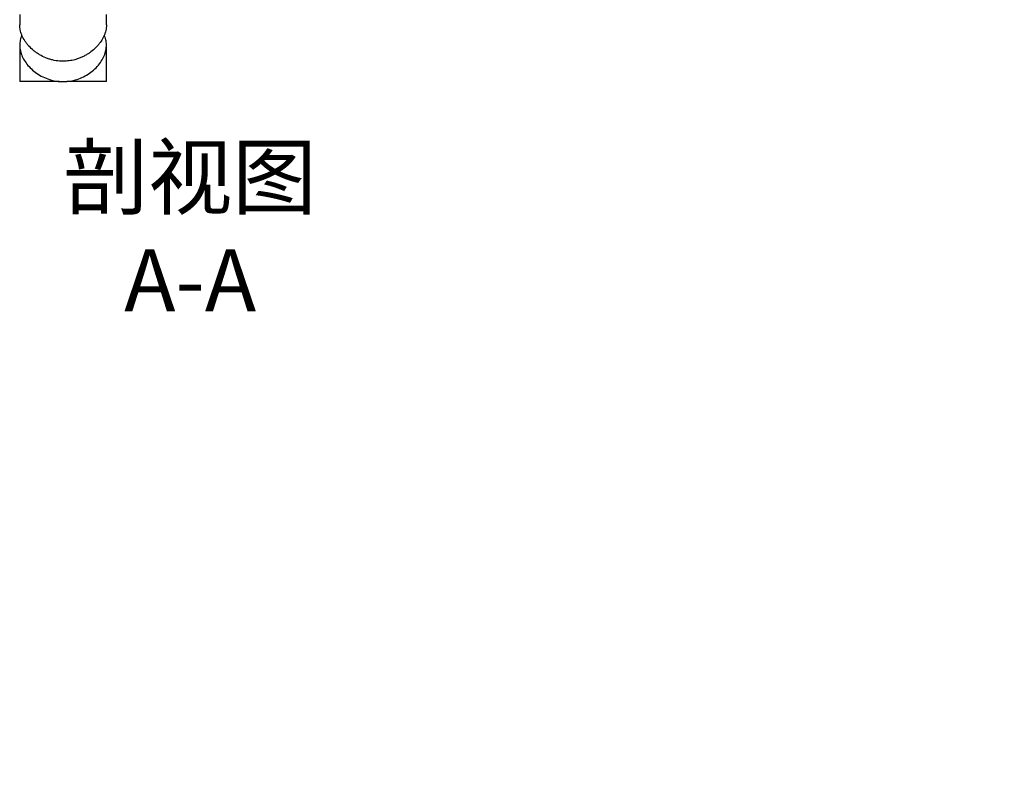
# Model space of a CAD drawing. Units: millimetres. Extents: x 11673 to 11970, y -7568 to -7358.
# Drawn here: x 11779 to 11819, y -7492 to -7462 of the extents above; entities that cross this region are included whole.
import ezdxf

# ---------------------------------------------------------------- set-up
doc = ezdxf.new("R2010")
doc.units = ezdxf.units.MM
doc.header["$LTSCALE"] = 10
doc.layers.add('1轮廓实线层', color=7, linetype='Continuous')
doc.layers.add('7标注层', color=4, linetype='Continuous', lineweight=5)
doc.styles.add('TH-GBD2M', font='calibri.ttf', dxfattribs={"width": 0.8, "height": 2.5})
doc.dimstyles.new('TH-GBD2M', dxfattribs={"dimtxt": 2.5, "dimasz": 3, "dimexe": 2, "dimexo": 0, "dimgap": 1.5, "dimtad": 1, "dimdec": 4, "dimzin": 9, "dimdsep": 46, "dimtxsty": 'TH-GBD2M', "dimcen": 0, "dimclrt": 3, "dimadec": 0, "dimazin": 3, "dimtfac": 1, "dimtdec": 4, "dimtofl": 0, "dimtmove": 0, "dimatfit": 3, "dimfxl": 1, "dimtolj": 1, "dimtzin": 0, "dimarcsym": 0})

msp = doc.modelspace()

# ---------------------------------------------------------------- linework, layer by layer
at = {"layer": '1轮廓实线层'}
for p, q in [((11778.99731, -7461.46683), (11778.99731, -7461.8903)), ((11782.49731, -7461.8903), (11782.49731, -7461.46683)), ((11778.99731, -7462.70853), (11778.99731, -7464.17054)), ((11782.49731, -7464.17054), (11782.49731, -7462.70883)), ((11780.58905, -7464.17054), (11778.99731, -7464.17054)), ((11780.58905, -7464.17054), (11780.90558, -7464.17054)), ((11782.49731, -7464.17054), (11780.90558, -7464.17054))]:
    msp.add_line(p, q, dxfattribs=at)
for points, knots in [([(11780.74731, -7463.35418), (11780.69999, -7463.35307), (11780.55636, -7463.3497), (11780.36535, -7463.31822), (11780.18099, -7463.2667), (11780.00215, -7463.20147), (11779.83289, -7463.11734), (11779.67596, -7463.01657), (11779.52683, -7462.90459), (11779.39293, -7462.77823), (11779.27868, -7462.64217), (11779.178, -7462.50052), (11779.09875, -7462.35226), (11779.04475, -7462.20315), (11779.00689, -7462.06035), (11779.00196, -7461.9576), (11778.99873, -7461.89022)], [0, 0, 0, 0, 0.05149642, 0.15630032, 0.20972663, 0.26122016, 0.36588169, 0.41915495, 0.47200676, 0.57947704, 0.63423062, 0.68728453, 0.79529391, 0.8504004, 0.9018958, 1, 1, 1, 1]), ([(11782.49589, -7461.89029), (11782.496, -7461.91133), (11782.49647, -7462.00453), (11782.47052, -7462.13833), (11782.42126, -7462.28533), (11782.35682, -7462.42968), (11782.27122, -7462.57011), (11782.16556, -7462.70395), (11782.04673, -7462.83289), (11781.90958, -7462.95215), (11781.75637, -7463.05811), (11781.63334, -7463.1304), (11781.50302, -7463.1944), (11781.36543, -7463.2494), (11781.19471, -7463.30205), (11780.98822, -7463.34495), (11780.82815, -7463.35109), (11780.74731, -7463.35418)], [0, 0, 0, 0, 0.03093476, 0.13705428, 0.19117424, 0.24225143, 0.34611426, 0.39901014, 0.45072646, 0.55582543, 0.60931819, 0.66250621, 0.7160642, 0.77080552, 0.82596574, 0.91210427, 1, 1, 1, 1]), ([(11779.08889, -7462.31779), (11779.06902, -7462.36011), (11779.01764, -7462.46952), (11778.99129, -7462.65975), (11779.00431, -7462.88214), (11779.067, -7463.10314), (11779.17514, -7463.32096), (11779.32362, -7463.52616), (11779.51196, -7463.71687), (11779.73451, -7463.88416), (11779.98997, -7464.02266), (11780.2505, -7464.11519), (11780.45457, -7464.15689), (11780.56117, -7464.16771), (11780.58905, -7464.17054)], [0, 0, 0, 0, 0.06062233, 0.15674531, 0.24816267, 0.34234352, 0.43196865, 0.52413446, 0.61495878, 0.70826898, 0.80169534, 0.89788076, 0.97329315, 1, 1, 1, 1]), ([(11780.90558, -7464.17054), (11780.94739, -7464.16601), (11781.08621, -7464.15095), (11781.31418, -7464.09485), (11781.57953, -7463.9867), (11781.82173, -7463.84275), (11782.03861, -7463.6664), (11782.21996, -7463.46639), (11782.3617, -7463.248), (11782.45516, -7463.02502), (11782.50128, -7462.8009), (11782.49586, -7462.58791), (11782.46293, -7462.4242), (11782.41767, -7462.33982), (11782.40532, -7462.31678)], [0, 0, 0, 0, 0.04005747, 0.13300384, 0.22322775, 0.3159347, 0.40861877, 0.50394954, 0.59710836, 0.69313488, 0.78353024, 0.87659637, 0.96630871, 1, 1, 1, 1])]:
    msp.add_open_spline(points, degree=3, knots=knots, dxfattribs=at)

# ---------------------------------------------------------------- texts
at = {"layer": '7标注层', "color": 3, "insert": (11785.87813, -7466.77849), "char_height": 2.5, "attachment_point": 2, "style": 'TH-GBD2M'}
msp.add_mtext('{\\fSimSun|b0|i0|c134|p2;剖视图} A-A', dxfattribs=at)

# ---------------------------------------------------------------- leaders
at = {"layer": '7标注层'}
msp.add_leader([(11837.48266, -7476.97566), (11833.01268, -7500.72769), (11784.4535, -7500.72769)], dimstyle='TH-GBD2M', override={"dimgap": 1.5, "dimtad": 0}, dxfattribs=at)

doc.saveas('drawing.dxf')
